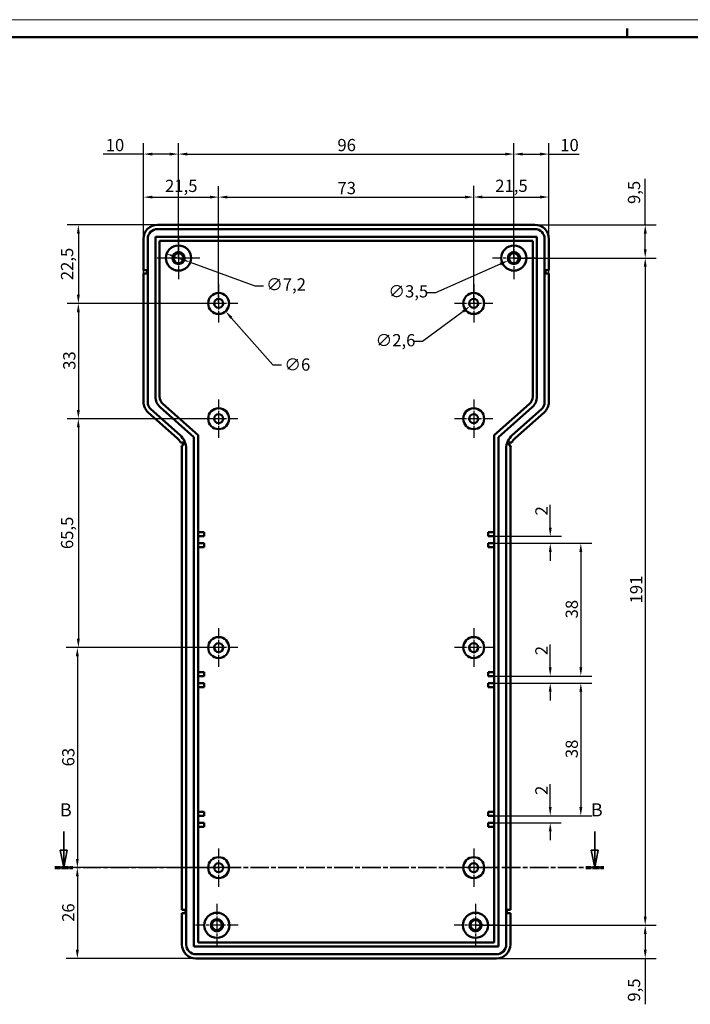
# Model space of a CAD drawing. Extents: x 0 to 841, y 0 to 594.
# Drawn here: x 457 to 649, y 312 to 594 of the extents above; entities that cross this region are included whole.
import ezdxf

# ---------------------------------------------------------------- set-up
doc = ezdxf.new("R2010")
doc.units = 0
doc.linetypes.add('CHAIN', pattern=[0.3543, 0.2362, -0.0295, 0.0591, -0.0295])
doc.linetypes.add('LONG_DASH_DOTTED', pattern=[0.3001, 0.2362, -0.0295, 0.0049, -0.0295])
doc.layers.get('0').update_dxf_attribs({"lineweight": 25})
for name, color, linetype, lineweight in [('Centro(ISO)', 179, 'CHAIN', 25), ('Geometria schizzo(ISO)', 7, 'Continuous', 50), ('Linee di vista in sezione(ISO)', 7, 'LONG_DASH_DOTTED', 35), ('Quote(ISO)', 7, 'Continuous', 25), ('Spigoli visibili(ISO)', 7, 'Continuous', 50)]:
    doc.layers.add(name, color=color, linetype=linetype, lineweight=lineweight)
doc.styles.add('DEFAULT-ISO~0', font='ARIAL.TTF')
doc.styles.add('Stile testo32', font='ARIAL.TTF')
doc.dimstyles.new('DEFAULT-ISO-Metodo 1b', dxfattribs={"dimtxt": 3.5, "dimasz": 2.5, "dimexe": 3.175, "dimexo": 0, "dimgap": 0.762, "dimtad": 1, "dimtoh": 1, "dimrnd": 1e-08, "dimtxsty": 'DEFAULT-ISO~0', "dimcen": 0.09, "dimdle": 10, "dimclrd": 2, "dimclre": 2, "dimclrt": 6, "dimazin": 2, "dimtfac": 0.714286, "dimtofl": 0, "dimtmove": 0, "dimatfit": 3, "dimfxl": 0, "dimtolj": 1, "dimlwd": 25, "dimlwe": 25, "dimarcsym": 0})

# ---------------------------------------------------------------- blocks, each defined once
blk = doc.blocks.new('Bordi A1')
at = {"layer": 'Geometria schizzo(ISO)', "color": 4, "lineweight": 18}
blk.add_line((0, 594), (841, 594), dxfattribs=at)
at = {"layer": 'Geometria schizzo(ISO)'}
for p, q in [((631, 591.5), (631, 589)), ((5, 589), (836, 589))]:
    blk.add_line(p, q, dxfattribs=at)
blk = doc.blocks.new('*D80')
at = {"layer": 'Defpoints', "color": 0, "linetype": 'Continuous'}
for p in [(502.6, 555.53), (492.6, 531.28), (502.6, 525.78)]:
    blk.add_point(p, dxfattribs=at)
at = {"layer": 'Quote(ISO)', "color": 2, "linetype": 'Continuous', "lineweight": 25}
for p, q in [((492.6, 531.28), (492.6, 558.7)), ((502.6, 525.78), (502.6, 558.7)), ((492.6, 555.53), (481.02, 555.53)), ((500.1, 555.53), (495.1, 555.53))]:
    blk.add_line(p, q, dxfattribs=at)
at = {"layer": 'Quote(ISO)', "color": 2, "linetype": 'Continuous'}
for points in [[(495.1, 555.94), (495.1, 555.11), (492.6, 555.53)], [(500.1, 555.94), (500.1, 555.11), (502.6, 555.53)]]:
    blk.add_solid(points, dxfattribs=at)
at = {"layer": 'Quote(ISO)', "color": 6, "linetype": 'Continuous', "lineweight": 25, "insert": (481.78, 559.86), "char_height": 3.5, "attachment_point": 1, "style": 'DEFAULT-ISO~0'}
blk.add_mtext('\\A1;10', dxfattribs=at)
blk = doc.blocks.new('*D81')
at = {"layer": 'Defpoints', "color": 0, "linetype": 'Continuous'}
for p in [(598.6, 555.53), (502.6, 525.78), (598.6, 525.78)]:
    blk.add_point(p, dxfattribs=at)
at = {"layer": 'Quote(ISO)', "color": 2, "linetype": 'Continuous', "lineweight": 25}
for p, q in [((502.6, 525.78), (502.6, 558.7)), ((598.6, 525.78), (598.6, 558.7)), ((505.1, 555.53), (596.1, 555.53))]:
    blk.add_line(p, q, dxfattribs=at)
at = {"layer": 'Quote(ISO)', "color": 2, "linetype": 'Continuous'}
for points in [[(505.1, 555.94), (505.1, 555.11), (502.6, 555.53)], [(596.1, 555.94), (596.1, 555.11), (598.6, 555.53)]]:
    blk.add_solid(points, dxfattribs=at)
at = {"layer": 'Quote(ISO)', "color": 6, "linetype": 'Continuous', "lineweight": 25, "insert": (548.09, 559.86), "char_height": 3.5, "attachment_point": 1, "style": 'DEFAULT-ISO~0'}
blk.add_mtext('\\A1;96', dxfattribs=at)
blk = doc.blocks.new('*D82')
at = {"layer": 'Defpoints', "color": 0, "linetype": 'Continuous'}
for p in [(608.6, 555.53), (608.6, 531.28), (598.6, 529.38)]:
    blk.add_point(p, dxfattribs=at)
at = {"layer": 'Quote(ISO)', "color": 2, "linetype": 'Continuous', "lineweight": 25}
for p, q in [((598.6, 529.38), (598.6, 558.7)), ((608.6, 531.28), (608.6, 558.7)), ((601.1, 555.53), (606.1, 555.53)), ((608.6, 555.53), (617.29, 555.53))]:
    blk.add_line(p, q, dxfattribs=at)
at = {"layer": 'Quote(ISO)', "color": 2, "linetype": 'Continuous'}
for points in [[(601.1, 555.94), (601.1, 555.11), (598.6, 555.53)], [(606.1, 555.94), (606.1, 555.11), (608.6, 555.53)]]:
    blk.add_solid(points, dxfattribs=at)
at = {"layer": 'Quote(ISO)', "color": 6, "linetype": 'Continuous', "lineweight": 25, "insert": (611.86, 559.86), "char_height": 3.5, "attachment_point": 1, "style": 'DEFAULT-ISO~0'}
blk.add_mtext('\\A1;10', dxfattribs=at)
blk = doc.blocks.new('*D83')
at = {"layer": 'Defpoints', "color": 0, "linetype": 'Continuous'}
for p in [(514.1, 543.21), (492.6, 521.38), (514.1, 512.78)]:
    blk.add_point(p, dxfattribs=at)
at = {"layer": 'Quote(ISO)', "color": 2, "linetype": 'Continuous', "lineweight": 25}
for p, q in [((492.6, 521.38), (492.6, 546.39)), ((514.1, 512.78), (514.1, 546.39)), ((495.1, 543.21), (511.6, 543.21))]:
    blk.add_line(p, q, dxfattribs=at)
at = {"layer": 'Quote(ISO)', "color": 2, "linetype": 'Continuous'}
for points in [[(495.1, 543.63), (495.1, 542.8), (492.6, 543.21)], [(511.6, 543.63), (511.6, 542.8), (514.1, 543.21)]]:
    blk.add_solid(points, dxfattribs=at)
at = {"layer": 'Quote(ISO)', "color": 6, "linetype": 'Continuous', "lineweight": 25, "insert": (498.76, 548.18), "char_height": 3.5, "attachment_point": 1, "style": 'DEFAULT-ISO~0'}
blk.add_mtext('\\A1;21,5', dxfattribs=at)
blk = doc.blocks.new('*D84')
at = {"layer": 'Defpoints', "color": 0, "linetype": 'Continuous'}
for p in [(587.1, 543.21), (514.1, 512.78), (587.1, 512.78)]:
    blk.add_point(p, dxfattribs=at)
at = {"layer": 'Quote(ISO)', "color": 2, "linetype": 'Continuous', "lineweight": 25}
for p, q in [((514.1, 512.78), (514.1, 546.39)), ((587.1, 512.78), (587.1, 546.39)), ((516.6, 543.21), (584.6, 543.21))]:
    blk.add_line(p, q, dxfattribs=at)
at = {"layer": 'Quote(ISO)', "color": 2, "linetype": 'Continuous'}
for points in [[(516.6, 543.63), (516.6, 542.8), (514.1, 543.21)], [(584.6, 543.63), (584.6, 542.8), (587.1, 543.21)]]:
    blk.add_solid(points, dxfattribs=at)
at = {"layer": 'Quote(ISO)', "color": 6, "linetype": 'Continuous', "lineweight": 25, "insert": (548.11, 547.55), "char_height": 3.5, "attachment_point": 1, "style": 'DEFAULT-ISO~0'}
blk.add_mtext('\\A1;73', dxfattribs=at)
blk = doc.blocks.new('*D85')
at = {"layer": 'Defpoints', "color": 0, "linetype": 'Continuous'}
for p in [(608.6, 543.24), (608.6, 521.38), (587.1, 512.78)]:
    blk.add_point(p, dxfattribs=at)
at = {"layer": 'Quote(ISO)', "color": 2, "linetype": 'Continuous', "lineweight": 25}
for p, q in [((587.1, 512.78), (587.1, 546.41)), ((608.6, 521.38), (608.6, 546.41)), ((589.6, 543.24), (606.1, 543.24))]:
    blk.add_line(p, q, dxfattribs=at)
at = {"layer": 'Quote(ISO)', "color": 2, "linetype": 'Continuous'}
for points in [[(589.6, 543.66), (589.6, 542.82), (587.1, 543.24)], [(606.1, 543.66), (606.1, 542.82), (608.6, 543.24)]]:
    blk.add_solid(points, dxfattribs=at)
at = {"layer": 'Quote(ISO)', "color": 6, "linetype": 'Continuous', "lineweight": 25, "insert": (593.26, 548.21), "char_height": 3.5, "attachment_point": 1, "style": 'DEFAULT-ISO~0'}
blk.add_mtext('\\A1;21,5', dxfattribs=at)
blk = doc.blocks.new('*D86')
at = {"layer": 'Defpoints', "color": 0, "linetype": 'Continuous'}
for p in [(496.6, 535.28), (473.95, 512.78), (514.1, 512.78)]:
    blk.add_point(p, dxfattribs=at)
at = {"layer": 'Quote(ISO)', "color": 2, "linetype": 'Continuous', "lineweight": 25}
for p, q in [((496.6, 535.28), (470.78, 535.28)), ((473.95, 532.78), (473.95, 515.28)), ((514.1, 512.78), (470.78, 512.78))]:
    blk.add_line(p, q, dxfattribs=at)
at = {"layer": 'Quote(ISO)', "color": 2, "linetype": 'Continuous'}
for points in [[(473.53, 532.78), (474.37, 532.78), (473.95, 535.28)], [(473.53, 515.28), (474.37, 515.28), (473.95, 512.78)]]:
    blk.add_solid(points, dxfattribs=at)
at = {"layer": 'Quote(ISO)', "color": 6, "linetype": 'Continuous', "lineweight": 25, "insert": (468.98, 519.44), "char_height": 3.5, "attachment_point": 1, "rotation": 90, "style": 'DEFAULT-ISO~0'}
blk.add_mtext('\\A1;22,5', dxfattribs=at)
blk = doc.blocks.new('*D87')
at = {"layer": 'Defpoints', "color": 0, "linetype": 'Continuous'}
for p in [(514.1, 512.78), (473.95, 479.78), (514.1, 479.78)]:
    blk.add_point(p, dxfattribs=at)
at = {"layer": 'Quote(ISO)', "color": 2, "linetype": 'Continuous', "lineweight": 25}
for p, q in [((514.1, 512.78), (470.78, 512.78)), ((473.95, 510.28), (473.95, 482.28)), ((514.1, 479.78), (470.78, 479.78))]:
    blk.add_line(p, q, dxfattribs=at)
at = {"layer": 'Quote(ISO)', "color": 2, "linetype": 'Continuous'}
for points in [[(473.53, 510.28), (474.37, 510.28), (473.95, 512.78)], [(473.53, 482.28), (474.37, 482.28), (473.95, 479.78)]]:
    blk.add_solid(points, dxfattribs=at)
at = {"layer": 'Quote(ISO)', "color": 6, "linetype": 'Continuous', "lineweight": 25, "insert": (469.61, 493.78), "char_height": 3.5, "attachment_point": 1, "rotation": 90, "style": 'DEFAULT-ISO~0'}
blk.add_mtext('\\A1;33', dxfattribs=at)
blk = doc.blocks.new('*D88')
at = {"layer": 'Defpoints', "color": 0, "linetype": 'Continuous'}
for p in [(514.1, 479.78), (473.95, 414.28), (514.1, 414.28)]:
    blk.add_point(p, dxfattribs=at)
at = {"layer": 'Quote(ISO)', "color": 2, "linetype": 'Continuous', "lineweight": 25}
for p, q in [((514.1, 479.78), (470.78, 479.78)), ((473.95, 477.28), (473.95, 416.78)), ((514.1, 414.28), (470.78, 414.28))]:
    blk.add_line(p, q, dxfattribs=at)
at = {"layer": 'Quote(ISO)', "color": 2, "linetype": 'Continuous'}
for points in [[(473.53, 477.28), (474.37, 477.28), (473.95, 479.78)], [(473.53, 416.78), (474.37, 416.78), (473.95, 414.28)]]:
    blk.add_solid(points, dxfattribs=at)
at = {"layer": 'Quote(ISO)', "color": 6, "linetype": 'Continuous', "lineweight": 25, "insert": (468.98, 442.46), "char_height": 3.5, "attachment_point": 1, "rotation": 90, "style": 'DEFAULT-ISO~0'}
blk.add_mtext('\\A1;65,5', dxfattribs=at)
blk = doc.blocks.new('*D89')
at = {"layer": 'Defpoints', "color": 0, "linetype": 'Continuous'}
for p in [(514.1, 414.28), (473.66, 351.28), (514.1, 351.28)]:
    blk.add_point(p, dxfattribs=at)
at = {"layer": 'Quote(ISO)', "color": 2, "linetype": 'Continuous', "lineweight": 25}
for p, q in [((514.1, 414.28), (470.48, 414.28)), ((473.66, 411.78), (473.66, 353.78)), ((514.1, 351.28), (470.48, 351.28))]:
    blk.add_line(p, q, dxfattribs=at)
at = {"layer": 'Quote(ISO)', "color": 2, "linetype": 'Continuous'}
for points in [[(473.24, 411.78), (474.08, 411.78), (473.66, 414.28)], [(473.24, 353.78), (474.08, 353.78), (473.66, 351.28)]]:
    blk.add_solid(points, dxfattribs=at)
at = {"layer": 'Quote(ISO)', "color": 6, "linetype": 'Continuous', "lineweight": 25, "insert": (469.32, 380.26), "char_height": 3.5, "attachment_point": 1, "rotation": 90, "style": 'DEFAULT-ISO~0'}
blk.add_mtext('\\A1;63', dxfattribs=at)
blk = doc.blocks.new('*D90')
at = {"layer": 'Defpoints', "color": 0, "linetype": 'Continuous'}
for p in [(514.1, 351.28), (473.66, 325.28), (507.6, 325.28)]:
    blk.add_point(p, dxfattribs=at)
at = {"layer": 'Quote(ISO)', "color": 2, "linetype": 'Continuous', "lineweight": 25}
for p, q in [((514.1, 351.28), (470.48, 351.28)), ((473.66, 348.78), (473.66, 327.78)), ((507.6, 325.28), (470.48, 325.28))]:
    blk.add_line(p, q, dxfattribs=at)
at = {"layer": 'Quote(ISO)', "color": 2, "linetype": 'Continuous'}
for points in [[(473.24, 348.78), (474.08, 348.78), (473.66, 351.28)], [(473.24, 327.78), (474.08, 327.78), (473.66, 325.28)]]:
    blk.add_solid(points, dxfattribs=at)
at = {"layer": 'Quote(ISO)', "color": 6, "linetype": 'Continuous', "lineweight": 25, "insert": (469.32, 335.75), "char_height": 3.5, "attachment_point": 1, "rotation": 90, "style": 'DEFAULT-ISO~0'}
blk.add_mtext('\\A1;26', dxfattribs=at)
blk = doc.blocks.new('*D91')
at = {"layer": 'Defpoints', "color": 0, "linetype": 'Continuous'}
for p in [(591.2, 446.13), (593, 444.13), (609.01, 444.13)]:
    blk.add_point(p, dxfattribs=at)
at = {"layer": 'Quote(ISO)', "color": 2, "linetype": 'Continuous', "lineweight": 25}
for p, q in [((609.01, 448.63), (609.01, 455.17)), ((591.2, 446.13), (612.19, 446.13)), ((593, 444.13), (612.19, 444.13)), ((609.01, 441.63), (609.01, 439.13))]:
    blk.add_line(p, q, dxfattribs=at)
at = {"layer": 'Quote(ISO)', "color": 2, "linetype": 'Continuous'}
for points in [[(608.59, 448.63), (609.43, 448.63), (609.01, 446.13)], [(608.59, 441.63), (609.43, 441.63), (609.01, 444.13)]]:
    blk.add_solid(points, dxfattribs=at)
at = {"layer": 'Quote(ISO)', "color": 6, "linetype": 'Continuous', "lineweight": 25, "insert": (604.73, 452.09), "char_height": 3.5, "attachment_point": 1, "rotation": 90, "style": 'DEFAULT-ISO~0'}
blk.add_mtext('\\A1;2', dxfattribs=at)
blk = doc.blocks.new('*D92')
at = {"layer": 'Defpoints', "color": 0, "linetype": 'Continuous'}
for p in [(593, 406.13), (593, 404.13), (609, 404.13)]:
    blk.add_point(p, dxfattribs=at)
at = {"layer": 'Quote(ISO)', "color": 2, "linetype": 'Continuous', "lineweight": 25}
for p, q in [((609, 408.63), (609, 415.17)), ((593, 406.13), (612.17, 406.13)), ((593, 404.13), (612.17, 404.13)), ((609, 401.63), (609, 399.13))]:
    blk.add_line(p, q, dxfattribs=at)
at = {"layer": 'Quote(ISO)', "color": 2, "linetype": 'Continuous'}
for points in [[(608.58, 408.63), (609.41, 408.63), (609, 406.13)], [(608.58, 401.63), (609.41, 401.63), (609, 404.13)]]:
    blk.add_solid(points, dxfattribs=at)
at = {"layer": 'Quote(ISO)', "color": 6, "linetype": 'Continuous', "lineweight": 25, "insert": (604.72, 412.09), "char_height": 3.5, "attachment_point": 1, "rotation": 90, "style": 'DEFAULT-ISO~0'}
blk.add_mtext('\\A1;2', dxfattribs=at)
blk = doc.blocks.new('*D93')
at = {"layer": 'Defpoints', "color": 0, "linetype": 'Continuous'}
for p in [(593, 366.13), (593, 364.13), (609, 364.13)]:
    blk.add_point(p, dxfattribs=at)
at = {"layer": 'Quote(ISO)', "color": 2, "linetype": 'Continuous', "lineweight": 25}
for p, q in [((609, 368.63), (609, 375.17)), ((593, 366.13), (612.17, 366.13)), ((593, 364.13), (612.17, 364.13)), ((609, 361.63), (609, 359.13))]:
    blk.add_line(p, q, dxfattribs=at)
at = {"layer": 'Quote(ISO)', "color": 2, "linetype": 'Continuous'}
for points in [[(608.58, 368.63), (609.41, 368.63), (609, 366.13)], [(608.58, 361.63), (609.41, 361.63), (609, 364.13)]]:
    blk.add_solid(points, dxfattribs=at)
at = {"layer": 'Quote(ISO)', "color": 6, "linetype": 'Continuous', "lineweight": 25, "insert": (604.72, 372.09), "char_height": 3.5, "attachment_point": 1, "rotation": 90, "style": 'DEFAULT-ISO~0'}
blk.add_mtext('\\A1;2', dxfattribs=at)
blk = doc.blocks.new('*D94')
at = {"layer": 'Defpoints', "color": 0, "linetype": 'Continuous'}
for p in [(591.2, 404.13), (593, 366.13), (617.75, 366.13)]:
    blk.add_point(p, dxfattribs=at)
at = {"layer": 'Quote(ISO)', "color": 2, "linetype": 'Continuous', "lineweight": 25}
for p, q in [((591.2, 404.13), (620.93, 404.13)), ((617.75, 401.63), (617.75, 368.63)), ((593, 366.13), (620.93, 366.13))]:
    blk.add_line(p, q, dxfattribs=at)
at = {"layer": 'Quote(ISO)', "color": 2, "linetype": 'Continuous'}
for points in [[(617.33, 401.63), (618.17, 401.63), (617.75, 404.13)], [(617.33, 368.63), (618.17, 368.63), (617.75, 366.13)]]:
    blk.add_solid(points, dxfattribs=at)
at = {"layer": 'Quote(ISO)', "color": 6, "linetype": 'Continuous', "lineweight": 25, "insert": (613.41, 382.62), "char_height": 3.5, "attachment_point": 1, "rotation": 90, "style": 'DEFAULT-ISO~0'}
blk.add_mtext('\\A1;38', dxfattribs=at)
blk = doc.blocks.new('*D95')
at = {"layer": 'Defpoints', "color": 0, "linetype": 'Continuous'}
for p in [(593, 444.13), (593, 406.13), (617.75, 406.13)]:
    blk.add_point(p, dxfattribs=at)
at = {"layer": 'Quote(ISO)', "color": 2, "linetype": 'Continuous', "lineweight": 25}
for p, q in [((593, 444.13), (620.93, 444.13)), ((617.75, 441.63), (617.75, 408.63)), ((593, 406.13), (620.93, 406.13))]:
    blk.add_line(p, q, dxfattribs=at)
at = {"layer": 'Quote(ISO)', "color": 2, "linetype": 'Continuous'}
for points in [[(617.33, 441.63), (618.17, 441.63), (617.75, 444.13)], [(617.33, 408.63), (618.17, 408.63), (617.75, 406.13)]]:
    blk.add_solid(points, dxfattribs=at)
at = {"layer": 'Quote(ISO)', "color": 6, "linetype": 'Continuous', "lineweight": 25, "insert": (613.41, 422.62), "char_height": 3.5, "attachment_point": 1, "rotation": 90, "style": 'DEFAULT-ISO~0'}
blk.add_mtext('\\A1;38', dxfattribs=at)
blk = doc.blocks.new('*D96')
at = {"layer": 'Defpoints', "color": 0, "linetype": 'Continuous'}
for p in [(604.6, 535.28), (598.6, 525.78), (636.18, 525.78)]:
    blk.add_point(p, dxfattribs=at)
at = {"layer": 'Quote(ISO)', "color": 2, "linetype": 'Continuous', "lineweight": 25}
for p, q in [((636.18, 535.28), (636.18, 548.4)), ((604.6, 535.28), (639.36, 535.28)), ((636.18, 528.28), (636.18, 532.78)), ((598.6, 525.78), (639.36, 525.78))]:
    blk.add_line(p, q, dxfattribs=at)
at = {"layer": 'Quote(ISO)', "color": 2, "linetype": 'Continuous'}
for points in [[(635.77, 532.78), (636.6, 532.78), (636.18, 535.28)], [(635.77, 528.28), (636.6, 528.28), (636.18, 525.78)]]:
    blk.add_solid(points, dxfattribs=at)
at = {"layer": 'Quote(ISO)', "color": 6, "linetype": 'Continuous', "lineweight": 25, "insert": (631.22, 541.24), "char_height": 3.5, "attachment_point": 1, "rotation": 90, "style": 'DEFAULT-ISO~0'}
blk.add_mtext('\\A1;9,5', dxfattribs=at)
blk = doc.blocks.new('*D97')
at = {"layer": 'Defpoints', "color": 0, "linetype": 'Continuous'}
for p in [(598.6, 525.78), (587.6, 334.78), (636.18, 334.78)]:
    blk.add_point(p, dxfattribs=at)
at = {"layer": 'Quote(ISO)', "color": 2, "linetype": 'Continuous', "lineweight": 25}
for p, q in [((598.6, 525.78), (639.36, 525.78)), ((636.18, 523.28), (636.18, 337.28)), ((587.6, 334.78), (639.36, 334.78))]:
    blk.add_line(p, q, dxfattribs=at)
at = {"layer": 'Quote(ISO)', "color": 2, "linetype": 'Continuous'}
for points in [[(635.77, 523.28), (636.6, 523.28), (636.18, 525.78)], [(635.77, 337.28), (636.6, 337.28), (636.18, 334.78)]]:
    blk.add_solid(points, dxfattribs=at)
at = {"layer": 'Quote(ISO)', "color": 6, "linetype": 'Continuous', "lineweight": 25, "insert": (631.85, 426.92), "char_height": 3.5, "attachment_point": 1, "rotation": 90, "style": 'DEFAULT-ISO~0'}
blk.add_mtext('\\A1;191', dxfattribs=at)
blk = doc.blocks.new('*D98')
at = {"layer": 'Defpoints', "color": 0, "linetype": 'Continuous'}
for p in [(587.6, 334.78), (636.18, 334.78), (593.6, 325.28)]:
    blk.add_point(p, dxfattribs=at)
at = {"layer": 'Quote(ISO)', "color": 2, "linetype": 'Continuous', "lineweight": 25}
for p, q in [((587.6, 334.78), (639.36, 334.78)), ((636.18, 332.28), (636.18, 327.78)), ((593.6, 325.28), (639.36, 325.28)), ((636.18, 325.28), (636.18, 312.16))]:
    blk.add_line(p, q, dxfattribs=at)
at = {"layer": 'Quote(ISO)', "color": 2, "linetype": 'Continuous'}
for points in [[(635.77, 332.28), (636.6, 332.28), (636.18, 334.78)], [(635.77, 327.78), (636.6, 327.78), (636.18, 325.28)]]:
    blk.add_solid(points, dxfattribs=at)
at = {"layer": 'Quote(ISO)', "color": 6, "linetype": 'Continuous', "lineweight": 25, "insert": (631.22, 312.92), "char_height": 3.5, "attachment_point": 1, "rotation": 90, "style": 'DEFAULT-ISO~0'}
blk.add_mtext('\\A1;9,5', dxfattribs=at)
blk = doc.blocks.new('*D99')
at = {"layer": 'Defpoints', "color": 0, "linetype": 'Continuous'}
for p in [(499.22, 527.01), (505.98, 524.55)]:
    blk.add_point(p, dxfattribs=at)
at = {"layer": 'Quote(ISO)', "color": 2, "linetype": 'Continuous', "lineweight": 25}
for p, q in [((501.56, 526.16), (503.63, 525.4)), ((505.98, 524.55), (524.43, 517.82)), ((524.43, 517.82), (526.93, 517.82))]:
    blk.add_line(p, q, dxfattribs=at)
at = {"layer": 'Quote(ISO)', "color": 2, "linetype": 'Continuous'}
for points in [[(501.71, 526.55), (501.42, 525.77), (499.22, 527.01)], [(503.77, 525.8), (503.49, 525.01), (505.98, 524.55)]]:
    blk.add_solid(points, dxfattribs=at)
at = {"layer": 'Quote(ISO)', "color": 6, "linetype": 'Continuous', "lineweight": 25, "insert": (527.69, 519.98), "char_height": 3.5, "attachment_point": 1, "style": 'DEFAULT-ISO~0'}
blk.add_mtext('\\A1;∅7,2', dxfattribs=at)
blk = doc.blocks.new('*D100')
at = {"layer": 'Defpoints', "color": 0, "linetype": 'Continuous'}
for p in [(597, 525.07), (600.2, 526.49)]:
    blk.add_point(p, dxfattribs=at)
at = {"layer": 'Quote(ISO)', "color": 2, "linetype": 'Continuous', "lineweight": 25}
for p, q in [((598.51, 525.78), (598.69, 525.78)), ((598.6, 525.69), (598.6, 525.87)), ((594.71, 524.06), (576.14, 515.84)), ((576.14, 515.84), (573.64, 515.84))]:
    blk.add_line(p, q, dxfattribs=at)
at = {"layer": 'Quote(ISO)', "color": 2, "linetype": 'Continuous'}
blk.add_solid([(594.54, 524.44), (594.88, 523.68), (597, 525.07)], dxfattribs=at)
at = {"layer": 'Quote(ISO)', "color": 6, "linetype": 'Continuous', "lineweight": 25, "insert": (562.67, 518), "char_height": 3.5, "attachment_point": 1, "style": 'DEFAULT-ISO~0'}
blk.add_mtext('\\A1;∅3,5', dxfattribs=at)
blk = doc.blocks.new('*D101')
at = {"layer": 'Defpoints', "color": 0, "linetype": 'Continuous'}
for p in [(512.11, 515.03), (516.08, 510.53)]:
    blk.add_point(p, dxfattribs=at)
at = {"layer": 'Quote(ISO)', "color": 2, "linetype": 'Continuous', "lineweight": 25}
for p, q in [((514.01, 512.78), (514.19, 512.78)), ((514.1, 512.69), (514.1, 512.87)), ((517.73, 508.66), (529.63, 495.16)), ((529.63, 495.16), (532.13, 495.16))]:
    blk.add_line(p, q, dxfattribs=at)
at = {"layer": 'Quote(ISO)', "color": 2, "linetype": 'Continuous'}
blk.add_solid([(518.05, 508.93), (517.42, 508.38), (516.08, 510.53)], dxfattribs=at)
at = {"layer": 'Quote(ISO)', "color": 6, "linetype": 'Continuous', "lineweight": 25, "insert": (532.9, 497.04), "char_height": 3.5, "attachment_point": 1, "style": 'DEFAULT-ISO~0'}
blk.add_mtext('\\A1;∅6 ', dxfattribs=at)
blk = doc.blocks.new('*D102')
at = {"layer": 'Defpoints', "color": 0, "linetype": 'Continuous'}
for p in [(588.14, 513.56), (586.06, 512)]:
    blk.add_point(p, dxfattribs=at)
at = {"layer": 'Quote(ISO)', "color": 2, "linetype": 'Continuous', "lineweight": 25}
for p, q in [((584.05, 510.51), (572.45, 501.84)), ((587.01, 512.78), (587.19, 512.78)), ((587.1, 512.69), (587.1, 512.87)), ((572.45, 501.84), (569.95, 501.84))]:
    blk.add_line(p, q, dxfattribs=at)
at = {"layer": 'Quote(ISO)', "color": 2, "linetype": 'Continuous'}
blk.add_solid([(583.81, 510.84), (584.3, 510.17), (586.06, 512)], dxfattribs=at)
at = {"layer": 'Quote(ISO)', "color": 6, "linetype": 'Continuous', "lineweight": 25, "insert": (559.01, 504), "char_height": 3.5, "attachment_point": 1, "style": 'DEFAULT-ISO~0'}
blk.add_mtext('\\A1;∅2,6', dxfattribs=at)
blk = doc.blocks.new('SezioneConv2d1')
at = {"layer": 'Linee di vista in sezione(ISO)', "linetype": 'Continuous'}
for p, q in [((469.79, 361.61), (469.79, 356.28)), ((621.74, 361.61), (621.74, 356.28)), ((468.79, 356.28), (469.79, 351.28)), ((470.79, 356.28), (468.79, 356.28)), ((469.79, 356.28), (469.79, 351.28)), ((469.79, 351.28), (470.79, 356.28)), ((620.74, 356.28), (621.74, 351.28)), ((622.74, 356.28), (620.74, 356.28)), ((621.74, 356.28), (621.74, 351.28)), ((621.74, 351.28), (622.74, 356.28))]:
    blk.add_line(p, q, dxfattribs=at)
at = {"layer": 'Linee di vista in sezione(ISO)', "linetype": 'CHAIN', "ltscale": 22.572525}
blk.add_line((467.19, 351.28), (624.34, 351.28), dxfattribs=at)
at = {"layer": 'Linee di vista in sezione(ISO)', "lineweight": 70, "ltscale": 6.818422}
for p, q in [((467.19, 351.28), (472.39, 351.28)), ((619.14, 351.28), (624.34, 351.28))]:
    blk.add_line(p, q, dxfattribs=at)
at = {"layer": 'Linee di vista in sezione(ISO)', "linetype": 'Continuous', "flags": 128}
for points in [[(468.79, 356.28), (469.79, 351.28)], [(620.74, 356.28), (621.74, 351.28)]]:
    blk.add_lwpolyline(points, dxfattribs=at)
at = {"layer": 'Linee di vista in sezione(ISO)'}
for points in [[(468.79, 356.28), (469.79, 351.28), (470.79, 356.28), (468.79, 356.28)], [(620.74, 356.28), (621.74, 351.28), (622.74, 356.28), (620.74, 356.28)]]:
    blk.add_solid(points, dxfattribs=at)
at = {"layer": 'Linee di vista in sezione(ISO)', "insert": (468.7, 364.78), "char_height": 3.75, "attachment_point": 7, "style": 'Stile testo32'}
blk.add_mtext('B', dxfattribs=at)
at = {"layer": 'Linee di vista in sezione(ISO)', "insert": (620.65, 364.78), "char_height": 3.75, "attachment_point": 7, "line_spacing_factor": 3.034985, "style": 'Stile testo32'}
blk.add_mtext('B', dxfattribs=at)

msp = doc.modelspace()

# ---------------------------------------------------------------- linework, layer by layer
at = {"layer": 'Centro(ISO)', "linetype": 'CHAIN', "ltscale": 13.55663}
for p, q in [((502.598, 531.881), (502.598, 519.681)), ((598.598, 531.881), (598.598, 519.681)), ((508.698, 525.781), (496.498, 525.781)), ((604.698, 525.781), (592.498, 525.781)), ((513.598, 340.881), (513.598, 328.681)), ((587.598, 340.881), (587.598, 328.681)), ((519.698, 334.781), (507.498, 334.781)), ((593.698, 334.781), (581.498, 334.781))]:
    msp.add_line(p, q, dxfattribs=at)
at = {"layer": 'Centro(ISO)', "linetype": 'CHAIN', "ltscale": 9.445163}
for p, q in [((502.598, 530.031), (502.598, 521.531)), ((506.848, 525.781), (498.348, 525.781))]:
    msp.add_line(p, q, dxfattribs=at)
at = {"layer": 'Centro(ISO)', "linetype": 'CHAIN', "ltscale": 12.223182}
for p, q in [((514.097, 518.281), (514.097, 507.281)), ((587.099, 518.281), (587.099, 507.281)), ((519.597, 512.781), (508.597, 512.781)), ((592.599, 512.781), (581.599, 512.781)), ((514.097, 485.281), (514.097, 474.281)), ((587.099, 485.281), (587.099, 474.281)), ((519.597, 479.781), (508.597, 479.781)), ((592.599, 479.781), (581.599, 479.781)), ((514.097, 419.781), (514.097, 408.781)), ((587.099, 419.781), (587.099, 408.781)), ((519.597, 414.281), (508.597, 414.281)), ((592.599, 414.281), (581.599, 414.281)), ((514.097, 356.781), (514.097, 345.781)), ((587.099, 356.781), (587.099, 345.781)), ((519.597, 351.281), (508.597, 351.281)), ((592.599, 351.281), (581.599, 351.281))]:
    msp.add_line(p, q, dxfattribs=at)
at = {"layer": 'Spigoli visibili(ISO)'}
for p, q in [((496.598, 535.281), (604.598, 535.281)), ((496.598, 534.081), (604.598, 534.081)), ((492.598, 522.281), (492.598, 531.281)), ((493.798, 484.575), (493.798, 531.281)), ((605.198, 531.881), (495.998, 531.881)), ((495.998, 531.881), (495.998, 486.099)), ((497.198, 530.681), (603.998, 530.681)), ((497.198, 486.099), (497.198, 530.681)), ((603.998, 530.681), (603.998, 486.099)), ((605.198, 486.099), (605.198, 531.881)), ((607.398, 531.281), (607.398, 484.575)), ((608.598, 531.281), (608.598, 522.281)), ((492.598, 522.281), (493.598, 522.281)), ((493.598, 522.281), (493.598, 521.381)), ((607.598, 522.281), (608.598, 522.281)), ((607.598, 521.381), (607.598, 522.281)), ((492.598, 484.575), (492.598, 521.381)), ((493.598, 521.381), (492.598, 521.381)), ((608.598, 521.381), (607.598, 521.381)), ((608.598, 521.381), (608.598, 484.575)), ((503.057, 475.07), (494.736, 482.484)), ((497.337, 483.112), (506.998, 474.506)), ((508.198, 475.044), (498.136, 484.008)), ((603.061, 484.008), (592.998, 475.044)), ((594.198, 474.506), (603.859, 483.112)), ((606.461, 482.484), (598.139, 475.07)), ((502.259, 474.174), (493.937, 481.588)), ((607.259, 481.588), (598.937, 474.174)), ((506.998, 474.506), (506.998, 328.681)), ((508.198, 329.881), (508.198, 475.044)), ((592.998, 475.044), (592.998, 329.881)), ((594.198, 328.681), (594.198, 474.506)), ((503.174, 472.981), (503.95, 472.981)), ((503.95, 472.081), (503.497, 472.081)), ((503.598, 339.181), (503.598, 471.187)), ((503.95, 472.981), (503.95, 472.081)), ((504.798, 329.281), (504.798, 471.187)), ((596.398, 471.187), (596.398, 329.281)), ((597.247, 472.081), (597.247, 472.981)), ((597.247, 472.981), (598.023, 472.981)), ((597.699, 472.081), (597.247, 472.081)), ((597.598, 471.187), (597.598, 339.181)), ((508.198, 447.281), (509.998, 447.281)), ((509.998, 446.131), (508.198, 446.131)), ((509.998, 447.281), (509.998, 446.131)), ((591.198, 446.131), (591.198, 447.281)), ((591.198, 447.281), (592.998, 447.281)), ((592.998, 446.131), (591.198, 446.131)), ((508.198, 444.131), (509.998, 444.131)), ((509.998, 442.981), (508.198, 442.981)), ((509.998, 444.131), (509.998, 442.981)), ((591.198, 442.981), (591.198, 444.131)), ((591.198, 444.131), (592.998, 444.131)), ((592.998, 442.981), (591.198, 442.981)), ((508.198, 407.281), (509.998, 407.281)), ((509.998, 406.131), (508.198, 406.131)), ((509.998, 407.281), (509.998, 406.131)), ((591.198, 406.131), (591.198, 407.281)), ((591.198, 407.281), (592.998, 407.281)), ((592.998, 406.131), (591.198, 406.131)), ((508.198, 404.131), (509.998, 404.131)), ((509.998, 404.131), (509.998, 402.981)), ((591.198, 402.981), (591.198, 404.131)), ((591.198, 404.131), (592.998, 404.131)), ((509.998, 402.981), (508.198, 402.981)), ((592.998, 402.981), (591.198, 402.981)), ((508.198, 367.281), (509.998, 367.281)), ((509.998, 367.281), (509.998, 366.131)), ((591.198, 366.131), (591.198, 367.281)), ((591.198, 367.281), (592.998, 367.281)), ((509.998, 366.131), (508.198, 366.131)), ((508.198, 364.131), (509.998, 364.131)), ((509.998, 364.131), (509.998, 362.981)), ((592.998, 366.131), (591.198, 366.131)), ((591.198, 362.981), (591.198, 364.131)), ((591.198, 364.131), (592.998, 364.131)), ((509.998, 362.981), (508.198, 362.981)), ((592.998, 362.981), (591.198, 362.981)), ((503.598, 339.181), (504.598, 339.181)), ((503.598, 329.281), (503.598, 338.281)), ((504.598, 338.281), (503.598, 338.281)), ((504.598, 339.181), (504.598, 338.281)), ((596.598, 338.281), (596.598, 339.181)), ((596.598, 339.181), (597.598, 339.181)), ((597.598, 338.281), (596.598, 338.281)), ((597.598, 338.281), (597.598, 329.281)), ((592.998, 329.881), (508.198, 329.881)), ((506.998, 328.681), (594.198, 328.681)), ((593.598, 326.481), (507.598, 326.481)), ((593.598, 325.281), (507.598, 325.281))]:
    msp.add_line(p, q, dxfattribs=at)
for centre, radius in [((502.598, 525.781), 3.6), ((502.598, 525.781), 1.75), ((502.598, 525.781), 1.45), ((598.598, 525.781), 3.6), ((598.598, 525.781), 1.75), ((598.598, 525.781), 1.45), ((514.097, 512.781), 3), ((587.099, 512.781), 3), ((514.097, 512.781), 1.3), ((587.099, 512.781), 1.3), ((514.097, 479.781), 3), ((587.099, 479.781), 3), ((514.097, 479.781), 1.3), ((587.099, 479.781), 1.3), ((514.097, 414.281), 3), ((587.099, 414.281), 3), ((514.097, 414.281), 1.3), ((587.099, 414.281), 1.3), ((514.097, 351.281), 3), ((514.097, 351.281), 1.3), ((587.099, 351.281), 3), ((587.099, 351.281), 1.3), ((513.598, 334.781), 3.6), ((587.598, 334.781), 3.6), ((513.598, 334.781), 1.75), ((513.598, 334.781), 1.45), ((587.598, 334.781), 1.75), ((587.598, 334.781), 1.45)]:
    msp.add_circle(centre, radius, dxfattribs=at)
for centre, radius, start, end in [((496.598, 531.281), 4, 90, 180), ((496.598, 531.281), 2.8, 90, 180), ((604.598, 531.281), 4, 0, 90), ((604.598, 531.281), 2.8, 0, 90), ((499.998, 486.099), 4, 180, 228.30187), ((499.998, 486.099), 2.8, 180, 228.30187), ((601.198, 486.099), 2.8, 311.69813, 0), ((601.198, 486.099), 4, 311.69813, 0), ((496.598, 484.575), 4, 180, 228.30187), ((496.598, 484.575), 2.8, 180, 228.30187), ((604.598, 484.575), 2.8, 311.69813, 0), ((604.598, 484.575), 4, 311.69813, 0), ((499.598, 471.187), 4, 26.64036, 48.30187), ((499.598, 471.187), 5.2, 0, 48.30187), ((601.598, 471.187), 5.2, 131.69813, 180), ((601.598, 471.187), 4, 131.69813, 153.35964), ((499.598, 471.187), 4, 0, 12.90816), ((601.598, 471.187), 4, 167.09184, 180), ((507.598, 329.281), 4, 180, 270), ((507.598, 329.281), 2.8, 180, 270), ((593.598, 329.281), 4, 270, 0), ((593.598, 329.281), 2.8, 270, 0)]:
    msp.add_arc(centre, radius, start, end, dxfattribs=at)

# ---------------------------------------------------------------- block references
msp.add_blockref('Bordi A1', (0, 0))
at = {"layer": 'Linee di vista in sezione(ISO)'}
msp.add_blockref('SezioneConv2d1', (0, 0), dxfattribs=at)

# ---------------------------------------------------------------- dimensions: what is measured, and where the dimension line sits
at = {"layer": 'Quote(ISO)', "color": 2, "linetype": 'Continuous', "lineweight": 25}
dim = msp.add_linear_dim(base=(502.598, 555.525), p1=(492.598, 531.281), p2=(502.598, 525.781), dimstyle='DEFAULT-ISO-Metodo 1b', override={"dimtoh": 0, "dimdec": 2, "dimtp": 0, "dimtm": 0, "dimtdec": 2}, dxfattribs=at)
dim.commit()
dim.dimension.update_dxf_attribs({"geometry": '*D80', "text_midpoint": (484.118, 555.525), "dimtype": 160})
for base, p1, p2, angle, override, picture, middle in [((598.598, 555.525), (502.598, 525.781), (598.598, 525.781), 180, {"dimtoh": 0, "dimdec": 2, "dimtp": 0, "dimtm": 0, "dimtdec": 2}, '*D81', (550.598, 555.525)), ((608.598, 555.525), (598.598, 529.381), (608.598, 531.281), 180, {"dimtoh": 0, "dimdec": 2, "dimtp": 0, "dimtm": 0, "dimtdec": 2}, '*D82', (614.196, 555.525)), ((514.097, 543.212), (492.598, 521.381), (514.097, 512.781), 0, {"dimtoh": 0, "dimdec": 2, "dimtp": 0, "dimtm": 0, "dimtdec": 2}, '*D83', (503.348, 543.212)), ((587.099, 543.212), (514.097, 512.781), (587.099, 512.781), 180, {"dimtoh": 0, "dimdec": 2, "dimtp": 0, "dimtm": 0, "dimtdec": 2}, '*D84', (550.598, 543.212)), ((608.598, 543.239), (587.099, 512.781), (608.598, 521.381), 180, {"dimtoh": 0, "dimdec": 2, "dimtp": 0, "dimtm": 0, "dimtdec": 2}, '*D85', (597.849, 543.239)), ((636.185, 525.781), (604.598, 535.281), (598.598, 525.781), 270, {"dimtoh": 0, "dimdec": 2, "dimtp": 0, "dimtm": 0, "dimtdec": 2}, '*D96', (636.185, 544.44)), ((473.95, 512.781), (496.598, 535.281), (514.097, 512.781), 270, {"dimtoh": 0, "dimdec": 2, "dimtp": 0, "dimtm": 0, "dimtdec": 2, "dimtmove": 1}, '*D86', (473.95, 524.031)), ((636.185, 334.781), (598.598, 525.781), (587.598, 334.781), 90, {"dimtoh": 0, "dimdec": 2, "dimtp": 0, "dimtm": 0, "dimtdec": 2, "dimtmove": 1}, '*D97', (636.185, 430.281)), ((473.95, 479.781), (514.097, 512.781), (514.097, 479.781), 90, {"dimtoh": 0, "dimdec": 2, "dimtp": 0, "dimtm": 0, "dimtdec": 2, "dimtmove": 1}, '*D87', (473.95, 496.281)), ((473.95, 414.281), (514.097, 479.781), (514.097, 414.281), 90, {"dimtoh": 0, "dimdec": 2, "dimtp": 0, "dimtm": 0, "dimtdec": 2, "dimtmove": 1}, '*D88', (473.95, 447.031)), ((609.011, 444.131), (591.198, 446.131), (592.998, 444.131), 270, {"dimtoh": 0, "dimdec": 2, "dimtp": 0, "dimtm": 0, "dimtdec": 2}, '*D91', (609.011, 453.252)), ((617.751, 406.131), (592.998, 444.131), (592.998, 406.131), 270, {"dimtoh": 0, "dimdec": 2, "dimtp": 0, "dimtm": 0, "dimtdec": 2, "dimtmove": 1}, '*D95', (617.751, 425.131)), ((608.998, 404.131), (592.998, 406.131), (592.998, 404.131), 90, {"dimtoh": 0, "dimdec": 2, "dimtp": 0, "dimtm": 0, "dimtdec": 2}, '*D92', (608.998, 413.252)), ((473.659, 351.281), (514.097, 414.281), (514.097, 351.281), 90, {"dimtoh": 0, "dimdec": 2, "dimtp": 0, "dimtm": 0, "dimtdec": 2, "dimtmove": 1}, '*D89', (473.659, 382.781)), ((617.751, 366.131), (591.198, 404.131), (592.998, 366.131), 90, {"dimtoh": 0, "dimdec": 2, "dimtp": 0, "dimtm": 0, "dimtdec": 2, "dimtmove": 1}, '*D94', (617.751, 385.131)), ((608.998, 364.131), (592.998, 366.131), (592.998, 364.131), 90, {"dimtoh": 0, "dimdec": 2, "dimtp": 0, "dimtm": 0, "dimtdec": 2}, '*D93', (608.998, 373.252)), ((473.659, 325.281), (514.097, 351.281), (507.598, 325.281), 90, {"dimtoh": 0, "dimdec": 2, "dimtp": 0, "dimtm": 0, "dimtdec": 2, "dimtmove": 1}, '*D90', (473.659, 338.281)), ((636.185, 334.781), (593.598, 325.281), (587.598, 334.781), 90, {"dimtoh": 0, "dimdec": 2, "dimtp": 0, "dimtm": 0, "dimtdec": 2}, '*D98', (636.185, 316.122))]:
    dim = msp.add_linear_dim(base=base, p1=p1, p2=p2, angle=angle, dimstyle='DEFAULT-ISO-Metodo 1b', override=override, dxfattribs=at)
    dim.commit()
    dim.dimension.update_dxf_attribs({"geometry": picture, "text_midpoint": middle, "dimtype": 160})
for p1, p2, picture, middle in [((499.216, 527.015), (505.98, 524.547), '*D99', (532.762, 517.818)), ((600.198, 526.489), (596.998, 525.073), '*D100', (567.774, 515.842)), ((588.141, 513.559), (586.058, 512.003), '*D102', (564.096, 501.837))]:
    dim = msp.add_diameter_dim_2p(p1=p1, p2=p2, dimstyle='DEFAULT-ISO-Metodo 1b', override={"dimtad": 0, "dimtih": 1, "dimdec": 2, "dimtp": 0, "dimtm": 0, "dimtdec": 2, "dimatfit": 2}, dxfattribs=at)
    dim.commit()
    dim.dimension.update_dxf_attribs({"geometry": picture, "text_midpoint": middle, "dimtype": 163})
dim = msp.add_diameter_dim_2p(p1=(512.113, 515.031), p2=(516.081, 510.531), text='<> ', dimstyle='DEFAULT-ISO-Metodo 1b', override={"dimtad": 0, "dimtih": 1, "dimdec": 2, "dimtp": 0, "dimtm": 0, "dimtdec": 2, "dimatfit": 2}, dxfattribs=at)
dim.commit()
dim.dimension.update_dxf_attribs({"geometry": '*D101', "text_midpoint": (535.946, 495.155), "dimtype": 163})

doc.saveas('drawing.dxf')
